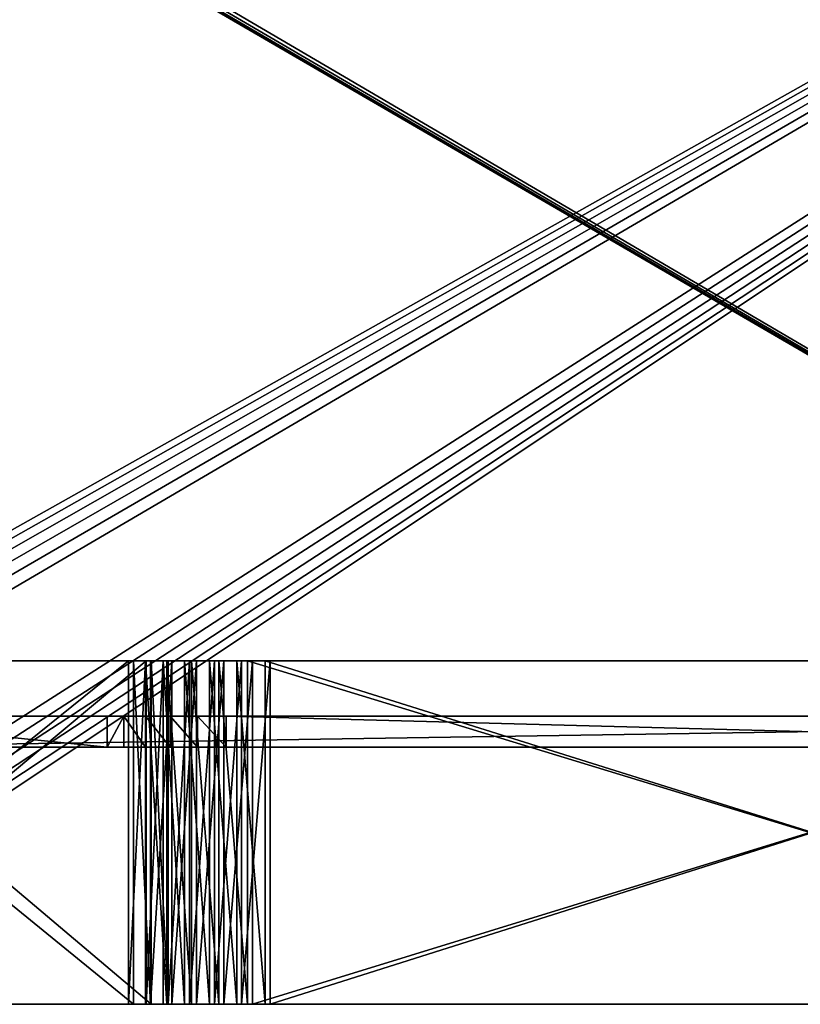
# Model space of a CAD drawing. Units: millimetres. Extents: x 1171 to 3399, y -1228 to 3328.
# Drawn here: x 1830 to 2285, y 375 to 949 of the extents above; entities that cross this region are included whole.
import ezdxf

# ---------------------------------------------------------------- set-up
doc = ezdxf.new("R2010")
doc.units = ezdxf.units.MM

# ---------------------------------------------------------------- blocks, each defined once
blk = doc.blocks.new('Group_89')
at = {"color": 252, "true_color": 0x9c918b}
for p, q in [((349.24, 1099.5), (1650.76, 1099.5)), ((349.24, 1099.5, 18), (1650.76, 1099.5, 18)), ((349.24, 1099.5), (1650.76, 1099.5)), ((349.24, 1099.5, 18), (1650.76, 1099.5, 18))]:
    blk.add_line(p, q, dxfattribs=at)
at = {"color": 251, "true_color": 0x655e55}
mesh = blk.add_polyface(dxfattribs=at)
corners = [(221.97, 1000), (0, 0), (0, 1000), (375, 0), (230.92, 1000.81), (239.59, 1003.2), (247.68, 1007.11), (254.94, 1012.41), (261.14, 1018.92), (310.08, 1080.58), (316.27, 1087.09), (323.54, 1092.38), (331.63, 1096.29), (340.29, 1098.69), (349.24, 1099.5), (458.92, 377.65), (461.69, 385.58), (465.17, 393.23), (469.32, 400.53), (474.12, 407.42), (479.52, 413.84), (485.49, 419.76), (491.97, 425.1), (498.9, 429.84), (1650.76, 1099.5), (506.24, 433.93), (513.91, 437.33), (521.87, 440.03), (530.03, 441.99), (1271.25, 450.08), (1471.25, 450.08), (1479.67, 447.47), (1487.82, 444.1), (1495.62, 440), (1503.02, 435.2), (1509.95, 429.75), (1516.35, 423.69), (1522.17, 417.07), (1527.37, 409.95), (1531.89, 402.38), (1535.7, 394.43), (1538.77, 386.16), (1541.08, 377.65), (1625, 0), (2000, 0), (1659.71, 1098.69), (1668.37, 1096.29), (1676.46, 1092.38), (1683.73, 1087.09), (1689.92, 1080.58), (1738.86, 1018.92), (1745.06, 1012.41), (1752.32, 1007.11), (1760.41, 1003.2), (1769.08, 1000.81), (1778.03, 1000), (2000, 1000)]
mesh.append_faces([[corners[k] for k in face] for face in [(0, 1, 2), (44, 55, 56)]], dxfattribs={"vtx0": -1, "color": 251})
mesh.append_faces([[corners[k] for k in face] for face in [(1, 0, 3), (3, 14, 15), (15, 14, 16), (16, 14, 17), (17, 14, 18), (18, 14, 19), (19, 14, 20), (20, 14, 21), (21, 14, 22), (22, 14, 23), (23, 24, 25), (25, 24, 26), (26, 24, 27), (27, 24, 28), (28, 24, 29), (29, 24, 30), (30, 24, 31), (31, 24, 32), (32, 24, 33), (33, 24, 34), (34, 24, 35), (35, 24, 36), (36, 24, 37), (37, 24, 38), (38, 24, 39), (39, 24, 40), (40, 24, 41), (41, 24, 42), (42, 24, 43), (43, 24, 44)]], dxfattribs={"vtx0": -1, "vtx1": -1, "color": 251})
mesh.append_faces([[corners[k] for k in face] for face in [(3, 0, 4), (3, 4, 5), (3, 5, 6), (3, 6, 7), (3, 7, 8), (3, 8, 9), (3, 9, 10), (3, 10, 11), (3, 11, 12), (3, 12, 13), (3, 13, 14), (23, 14, 24), (44, 24, 45), (44, 45, 46), (44, 46, 47), (44, 47, 48), (44, 48, 49), (44, 49, 50), (44, 50, 51), (44, 51, 52), (44, 52, 53), (44, 53, 54), (44, 54, 55)]], dxfattribs={"vtx0": -1, "vtx2": -1, "color": 251})
mesh = blk.add_polyface(dxfattribs=at)
corners = [(375, 0, 18), (0, 1000, 18), (0, 0, 18), (221.97, 1000, 18), (230.92, 1000.81, 18), (239.59, 1003.2, 18), (247.68, 1007.11, 18), (254.94, 1012.41, 18), (261.14, 1018.92, 18), (310.08, 1080.58, 18), (316.27, 1087.09, 18), (323.54, 1092.38, 18), (331.63, 1096.29, 18), (340.29, 1098.69, 18), (349.24, 1099.5, 18), (458.92, 377.65, 18), (461.69, 385.58, 18), (465.17, 393.23, 18), (469.32, 400.53, 18), (474.12, 407.42, 18), (479.52, 413.84, 18), (485.49, 419.76, 18), (491.97, 425.1, 18), (498.9, 429.84, 18), (1650.76, 1099.5, 18), (506.24, 433.93, 18), (513.91, 437.33, 18), (521.87, 440.03, 18), (530.03, 441.99, 18), (1271.25, 450.08, 18), (1471.25, 450.08, 18), (1479.67, 447.47, 18), (1487.82, 444.1, 18), (1495.62, 440, 18), (1503.02, 435.2, 18), (1509.95, 429.75, 18), (1516.35, 423.69, 18), (1522.17, 417.07, 18), (1527.37, 409.95, 18), (1531.89, 402.38, 18), (1535.7, 394.43, 18), (1538.77, 386.16, 18), (1541.08, 377.65, 18), (1625, 0, 18), (2000, 0, 18), (1659.71, 1098.69, 18), (1668.37, 1096.29, 18), (1676.46, 1092.38, 18), (1683.73, 1087.09, 18), (1689.92, 1080.58, 18), (1738.86, 1018.92, 18), (1745.06, 1012.41, 18), (1752.32, 1007.11, 18), (1760.41, 1003.2, 18), (1769.08, 1000.81, 18), (1778.03, 1000, 18), (2000, 1000, 18)]
mesh.append_faces([[corners[k] for k in face] for face in [(0, 1, 2), (55, 44, 56)]], dxfattribs={"vtx0": -1, "color": 251})
mesh.append_faces([[corners[k] for k in face] for face in [(1, 0, 3), (3, 0, 4), (4, 0, 5), (5, 0, 6), (6, 0, 7), (7, 0, 8), (8, 0, 9), (9, 0, 10), (10, 0, 11), (11, 0, 12), (12, 0, 13), (13, 0, 14), (14, 23, 24), (24, 44, 45), (45, 44, 46), (46, 44, 47), (47, 44, 48), (48, 44, 49), (49, 44, 50), (50, 44, 51), (51, 44, 52), (52, 44, 53), (53, 44, 54), (54, 44, 55)]], dxfattribs={"vtx0": -1, "vtx1": -1, "color": 251})
mesh.append_faces([[corners[k] for k in face] for face in [(14, 0, 15), (14, 15, 16), (14, 16, 17), (14, 17, 18), (14, 18, 19), (14, 19, 20), (14, 20, 21), (14, 21, 22), (14, 22, 23), (24, 23, 25), (24, 25, 26), (24, 26, 27), (24, 27, 28), (24, 28, 29), (24, 29, 30), (24, 30, 31), (24, 31, 32), (24, 32, 33), (24, 33, 34), (24, 34, 35), (24, 35, 36), (24, 36, 37), (24, 37, 38), (24, 38, 39), (24, 39, 40), (24, 40, 41), (24, 41, 42), (24, 42, 43), (24, 43, 44)]], dxfattribs={"vtx0": -1, "vtx2": -1, "color": 251})
mesh = blk.add_polyface(dxfattribs=at)
corners = [(349.24, 1099.5, 18), (1650.76, 1099.5), (349.24, 1099.5), (1650.76, 1099.5, 18)]
mesh.append_faces([[corners[k] for k in face] for face in [(0, 1, 2), (1, 0, 3)]], dxfattribs={"vtx0": -1, "color": 251})

msp = doc.modelspace()

# ---------------------------------------------------------------- linework, layer by layer
at = {"color": 29, "true_color": 0x552d14}
for p, q in [((1893.85, 575.25, 433), (1645.59, 575.25, 863)), ((1893.85, 575.25, 433), (1645.59, 575.25, 863)), ((1651.36, 575.25, 863), (1896.73, 575.25, 438)), ((1651.36, 575.25, 863), (1896.73, 575.25, 438)), ((1904.18, 575.25, 448), (1664.58, 575.25, 863)), ((1904.18, 575.25, 448), (1664.58, 575.25, 863)), ((1670.35, 575.25, 863), (1907.06, 575.25, 453)), ((1670.35, 575.25, 863), (1907.06, 575.25, 453)), ((1893.85, 375.25, 433), (1893.85, 575.25, 433)), ((1903.68, 575.25, 419.47), (1893.85, 575.25, 433)), ((1893.85, 375.25, 433), (1893.85, 575.25, 433)), ((1903.68, 575.25, 419.47), (1893.85, 575.25, 433)), ((1896.73, 575.25, 438), (1906.56, 575.25, 424.47)), ((1896.73, 375.25, 438), (1896.73, 575.25, 438)), ((1896.73, 375.25, 438), (1896.73, 575.25, 438)), ((1896.73, 575.25, 438), (1906.56, 575.25, 424.47)), ((1916.11, 575.25, 408.28), (1903.68, 575.25, 419.47)), ((1903.68, 575.25, 419.47), (1903.68, 375.25, 419.47)), ((1903.68, 575.25, 419.47), (1903.68, 375.25, 419.47)), ((1916.11, 575.25, 408.28), (1903.68, 575.25, 419.47)), ((1904.18, 375.25, 448), (1904.18, 575.25, 448)), ((1914.01, 575.25, 434.47), (1904.18, 575.25, 448)), ((1904.18, 375.25, 448), (1904.18, 575.25, 448)), ((1914.01, 575.25, 434.47), (1904.18, 575.25, 448)), ((1906.56, 375.25, 424.47), (1906.56, 575.25, 424.47)), ((1906.56, 575.25, 424.47), (1918.99, 575.25, 413.28)), ((1906.56, 375.25, 424.47), (1906.56, 575.25, 424.47)), ((1906.56, 575.25, 424.47), (1918.99, 575.25, 413.28)), ((1907.06, 575.25, 453), (1916.89, 575.25, 439.47)), ((1907.06, 375.25, 453), (1907.06, 575.25, 453)), ((1907.06, 375.25, 453), (1907.06, 575.25, 453)), ((1907.06, 575.25, 453), (1916.89, 575.25, 439.47)), ((1926.44, 575.25, 423.28), (1914.01, 575.25, 434.47)), ((1914.01, 575.25, 434.47), (1914.01, 375.25, 434.47)), ((1914.01, 575.25, 434.47), (1914.01, 375.25, 434.47)), ((1926.44, 575.25, 423.28), (1914.01, 575.25, 434.47)), ((1916.11, 375.25, 408.28), (1916.11, 575.25, 408.28)), ((1930.59, 575.25, 399.92), (1916.11, 575.25, 408.28)), ((1916.11, 375.25, 408.28), (1916.11, 575.25, 408.28)), ((1930.59, 575.25, 399.92), (1916.11, 575.25, 408.28)), ((1916.89, 375.25, 439.47), (1916.89, 575.25, 439.47)), ((1916.89, 575.25, 439.47), (1929.32, 575.25, 428.28)), ((1916.89, 375.25, 439.47), (1916.89, 575.25, 439.47)), ((1916.89, 575.25, 439.47), (1929.32, 575.25, 428.28)), ((1918.99, 575.25, 413.28), (1918.99, 375.25, 413.28)), ((1918.99, 575.25, 413.28), (1918.99, 375.25, 413.28)), ((1918.99, 575.25, 413.28), (1933.48, 575.25, 404.92)), ((1918.99, 575.25, 413.28), (1933.48, 575.25, 404.92)), ((1926.44, 375.25, 423.28), (1926.44, 575.25, 423.28)), ((1940.92, 575.25, 414.92), (1926.44, 575.25, 423.28)), ((1926.44, 375.25, 423.28), (1926.44, 575.25, 423.28)), ((1940.92, 575.25, 414.92), (1926.44, 575.25, 423.28)), ((1929.32, 575.25, 428.28), (1929.32, 375.25, 428.28)), ((1929.32, 575.25, 428.28), (1929.32, 375.25, 428.28)), ((1929.32, 575.25, 428.28), (1943.81, 575.25, 419.92)), ((1929.32, 575.25, 428.28), (1943.81, 575.25, 419.92)), ((1946.5, 575.25, 394.75), (1930.59, 575.25, 399.92)), ((1930.59, 575.25, 399.92), (1930.59, 375.25, 399.92)), ((1930.59, 575.25, 399.92), (1930.59, 375.25, 399.92)), ((1946.5, 575.25, 394.75), (1930.59, 575.25, 399.92)), ((1933.48, 575.25, 404.92), (1933.48, 375.25, 404.92)), ((1933.48, 575.25, 404.92), (1933.48, 375.25, 404.92)), ((1933.48, 575.25, 404.92), (1949.38, 575.25, 399.75)), ((1933.48, 575.25, 404.92), (1949.38, 575.25, 399.75)), ((1956.83, 575.25, 409.75), (1940.92, 575.25, 414.92)), ((1940.92, 575.25, 414.92), (1940.92, 375.25, 414.92)), ((1940.92, 575.25, 414.92), (1940.92, 375.25, 414.92)), ((1956.83, 575.25, 409.75), (1940.92, 575.25, 414.92)), ((1943.81, 575.25, 419.92), (1943.81, 375.25, 419.92)), ((1943.81, 575.25, 419.92), (1943.81, 375.25, 419.92)), ((1943.81, 575.25, 419.92), (1959.71, 575.25, 414.75)), ((1943.81, 575.25, 419.92), (1959.71, 575.25, 414.75)), ((1963.13, 575.25, 393), (1946.5, 575.25, 394.75)), ((1946.5, 575.25, 394.75), (1946.5, 375.25, 394.75)), ((1946.5, 575.25, 394.75), (1946.5, 375.25, 394.75)), ((1963.13, 575.25, 393), (1946.5, 575.25, 394.75)), ((1949.38, 575.25, 399.75), (1949.38, 375.25, 399.75)), ((1949.38, 575.25, 399.75), (1949.38, 375.25, 399.75)), ((1949.38, 575.25, 399.75), (1966.02, 575.25, 398)), ((1949.38, 575.25, 399.75), (1966.02, 575.25, 398)), ((1973.46, 575.25, 408), (1956.83, 575.25, 409.75)), ((1956.83, 575.25, 409.75), (1956.83, 375.25, 409.75)), ((1956.83, 575.25, 409.75), (1956.83, 375.25, 409.75)), ((1973.46, 575.25, 408), (1956.83, 575.25, 409.75)), ((1959.71, 575.25, 414.75), (1959.71, 375.25, 414.75)), ((1959.71, 575.25, 414.75), (1959.71, 375.25, 414.75)), ((1959.71, 575.25, 414.75), (1976.34, 575.25, 413)), ((1959.71, 575.25, 414.75), (1976.34, 575.25, 413)), ((1963.13, 375.25, 393), (1963.13, 575.25, 393)), ((2617.86, 575.25, 393), (1963.13, 575.25, 393)), ((1963.13, 375.25, 393), (1963.13, 575.25, 393)), ((2617.86, 575.25, 393), (1963.13, 575.25, 393)), ((1966.02, 375.25, 398), (1966.02, 575.25, 398)), ((1966.02, 575.25, 398), (2614.98, 575.25, 398)), ((1966.02, 375.25, 398), (1966.02, 575.25, 398)), ((1966.02, 575.25, 398), (2614.98, 575.25, 398)), ((1973.46, 375.25, 408), (1973.46, 575.25, 408)), ((2610.87, 575.25, 408), (1973.46, 575.25, 408)), ((1973.46, 375.25, 408), (1973.46, 575.25, 408)), ((2610.87, 575.25, 408), (1973.46, 575.25, 408)), ((1976.34, 375.25, 413), (1976.34, 575.25, 413)), ((1976.34, 575.25, 413), (2607.99, 575.25, 413)), ((1976.34, 375.25, 413), (1976.34, 575.25, 413)), ((1976.34, 575.25, 413), (2607.99, 575.25, 413)), ((1645.59, 375.25, 863), (1893.85, 375.25, 433)), ((1645.59, 375.25, 863), (1893.85, 375.25, 433)), ((1896.73, 375.25, 438), (1651.36, 375.25, 863)), ((1896.73, 375.25, 438), (1651.36, 375.25, 863)), ((1664.58, 375.25, 863), (1904.18, 375.25, 448)), ((1664.58, 375.25, 863), (1904.18, 375.25, 448)), ((1907.06, 375.25, 453), (1670.35, 375.25, 863)), ((1907.06, 375.25, 453), (1670.35, 375.25, 863)), ((1893.85, 375.25, 433), (1903.68, 375.25, 419.47)), ((1893.85, 375.25, 433), (1903.68, 375.25, 419.47)), ((1906.56, 375.25, 424.47), (1896.73, 375.25, 438)), ((1906.56, 375.25, 424.47), (1896.73, 375.25, 438)), ((1903.68, 375.25, 419.47), (1916.11, 375.25, 408.28)), ((1903.68, 375.25, 419.47), (1916.11, 375.25, 408.28)), ((1904.18, 375.25, 448), (1914.01, 375.25, 434.47)), ((1904.18, 375.25, 448), (1914.01, 375.25, 434.47)), ((1918.99, 375.25, 413.28), (1906.56, 375.25, 424.47)), ((1918.99, 375.25, 413.28), (1906.56, 375.25, 424.47)), ((1916.89, 375.25, 439.47), (1907.06, 375.25, 453)), ((1916.89, 375.25, 439.47), (1907.06, 375.25, 453)), ((1914.01, 375.25, 434.47), (1926.44, 375.25, 423.28)), ((1914.01, 375.25, 434.47), (1926.44, 375.25, 423.28)), ((1916.11, 375.25, 408.28), (1930.59, 375.25, 399.92)), ((1916.11, 375.25, 408.28), (1930.59, 375.25, 399.92)), ((1929.32, 375.25, 428.28), (1916.89, 375.25, 439.47)), ((1929.32, 375.25, 428.28), (1916.89, 375.25, 439.47)), ((1933.48, 375.25, 404.92), (1918.99, 375.25, 413.28)), ((1933.48, 375.25, 404.92), (1918.99, 375.25, 413.28)), ((1926.44, 375.25, 423.28), (1940.92, 375.25, 414.92)), ((1926.44, 375.25, 423.28), (1940.92, 375.25, 414.92)), ((1943.81, 375.25, 419.92), (1929.32, 375.25, 428.28)), ((1943.81, 375.25, 419.92), (1929.32, 375.25, 428.28)), ((1930.59, 375.25, 399.92), (1946.5, 375.25, 394.75)), ((1930.59, 375.25, 399.92), (1946.5, 375.25, 394.75)), ((1949.38, 375.25, 399.75), (1933.48, 375.25, 404.92)), ((1949.38, 375.25, 399.75), (1933.48, 375.25, 404.92)), ((1940.92, 375.25, 414.92), (1956.83, 375.25, 409.75)), ((1940.92, 375.25, 414.92), (1956.83, 375.25, 409.75)), ((1959.71, 375.25, 414.75), (1943.81, 375.25, 419.92)), ((1959.71, 375.25, 414.75), (1943.81, 375.25, 419.92)), ((1946.5, 375.25, 394.75), (1963.13, 375.25, 393)), ((1946.5, 375.25, 394.75), (1963.13, 375.25, 393)), ((1966.02, 375.25, 398), (1949.38, 375.25, 399.75)), ((1966.02, 375.25, 398), (1949.38, 375.25, 399.75)), ((1956.83, 375.25, 409.75), (1973.46, 375.25, 408)), ((1956.83, 375.25, 409.75), (1973.46, 375.25, 408)), ((1976.34, 375.25, 413), (1959.71, 375.25, 414.75)), ((1976.34, 375.25, 413), (1959.71, 375.25, 414.75)), ((1963.13, 375.25, 393), (2617.86, 375.25, 393)), ((1963.13, 375.25, 393), (2617.86, 375.25, 393)), ((2614.98, 375.25, 398), (1966.02, 375.25, 398)), ((2614.98, 375.25, 398), (1966.02, 375.25, 398)), ((1973.46, 375.25, 408), (2610.87, 375.25, 408)), ((1973.46, 375.25, 408), (2610.87, 375.25, 408)), ((2607.99, 375.25, 413), (1976.34, 375.25, 413)), ((2607.99, 375.25, 413), (1976.34, 375.25, 413))]:
    msp.add_line(p, q, dxfattribs=at)
at = {"color": 251, "true_color": 0x655e55}
for p, q in [((1702.39, 543.07, 863), (2876.74, 543.07, 863)), ((1881.37, 543.07, 553), (1702.39, 543.07, 863)), ((1702.39, 543.07, 863), (2876.74, 543.07, 863)), ((1881.37, 543.07, 553), (1702.39, 543.07, 863)), ((1881.37, 525.07, 553), (1881.37, 543.07, 553)), ((1891.2, 543.07, 539.47), (1881.37, 543.07, 553)), ((1881.37, 525.07, 553), (1881.37, 543.07, 553)), ((1891.2, 543.07, 539.47), (1881.37, 543.07, 553)), ((1903.63, 543.07, 528.28), (1891.2, 543.07, 539.47)), ((1891.2, 543.07, 539.47), (1891.2, 525.07, 539.47)), ((1891.2, 543.07, 539.47), (1891.2, 525.07, 539.47)), ((1903.63, 543.07, 528.28), (1891.2, 543.07, 539.47)), ((1903.63, 525.07, 528.28), (1903.63, 543.07, 528.28)), ((1918.12, 543.07, 519.92), (1903.63, 543.07, 528.28)), ((1903.63, 525.07, 528.28), (1903.63, 543.07, 528.28)), ((1918.12, 543.07, 519.92), (1903.63, 543.07, 528.28)), ((1934.02, 543.07, 514.75), (1918.12, 543.07, 519.92)), ((1918.12, 543.07, 519.92), (1918.12, 525.07, 519.92)), ((1918.12, 543.07, 519.92), (1918.12, 525.07, 519.92)), ((1934.02, 543.07, 514.75), (1918.12, 543.07, 519.92)), ((1950.66, 543.07, 513), (1934.02, 543.07, 514.75)), ((1934.02, 543.07, 514.75), (1934.02, 525.07, 514.75)), ((1934.02, 543.07, 514.75), (1934.02, 525.07, 514.75)), ((1950.66, 543.07, 513), (1934.02, 543.07, 514.75)), ((1950.66, 525.07, 513), (1950.66, 543.07, 513)), ((2628.48, 543.07, 513), (1950.66, 543.07, 513)), ((1950.66, 525.07, 513), (1950.66, 543.07, 513)), ((2628.48, 543.07, 513), (1950.66, 543.07, 513)), ((2876.74, 525.07, 863), (1702.39, 525.07, 863)), ((1702.39, 525.07, 863), (1881.37, 525.07, 553)), ((2876.74, 525.07, 863), (1702.39, 525.07, 863)), ((1702.39, 525.07, 863), (1881.37, 525.07, 553)), ((1881.37, 525.07, 553), (1891.2, 525.07, 539.47)), ((1881.37, 525.07, 553), (1891.2, 525.07, 539.47)), ((1891.2, 525.07, 539.47), (1903.63, 525.07, 528.28)), ((1891.2, 525.07, 539.47), (1903.63, 525.07, 528.28)), ((1903.63, 525.07, 528.28), (1918.12, 525.07, 519.92)), ((1903.63, 525.07, 528.28), (1918.12, 525.07, 519.92)), ((1918.12, 525.07, 519.92), (1934.02, 525.07, 514.75)), ((1918.12, 525.07, 519.92), (1934.02, 525.07, 514.75)), ((1934.02, 525.07, 514.75), (1950.66, 525.07, 513)), ((1934.02, 525.07, 514.75), (1950.66, 525.07, 513)), ((1950.66, 525.07, 513), (2628.48, 525.07, 513)), ((1950.66, 525.07, 513), (2628.48, 525.07, 513))]:
    msp.add_line(p, q, dxfattribs=at)
at = {"color": 254, "true_color": 0xe8e8e8}
for p, q in [((2940.33, 375.25, 863), (1638.81, 375.25, 863)), ((1638.81, 375.25, 881), (2940.33, 375.25, 881)), ((2940.33, 375.25, 863), (1638.81, 375.25, 863)), ((1638.81, 375.25, 881), (2940.33, 375.25, 881))]:
    msp.add_line(p, q, dxfattribs=at)

# ---------------------------------------------------------------- block references
at = {"color": 0, "xscale": -1, "rotation": 180}
msp.add_blockref('Group_89', (1289.57, 1474.74, 881), dxfattribs=at)

# ---------------------------------------------------------------- meshes
at = {"color": 252, "true_color": 0x9c918b}
mesh = msp.add_polyface(dxfattribs=at)
corners = [(1511.54, 474.74, 863), (1289.57, 1474.74, 863), (1289.57, 474.74, 863), (3289.57, 1474.74, 863), (1520.49, 473.94, 863), (1529.16, 471.54, 863), (1537.25, 467.63, 863), (1544.51, 462.34, 863), (1550.71, 455.83, 863), (1599.65, 394.16, 863), (1605.84, 387.66, 863), (1613.11, 382.36, 863), (1621.2, 378.45, 863), (1629.86, 376.05, 863), (1638.81, 375.25, 863), (2940.33, 375.25, 863), (2949.28, 376.05, 863), (2957.94, 378.45, 863), (2966.03, 382.36, 863), (2973.3, 387.66, 863), (2979.49, 394.16, 863), (3028.43, 455.83, 863), (3034.63, 462.34, 863), (3041.89, 467.63, 863), (3049.98, 471.54, 863), (3058.65, 473.94, 863), (3067.6, 474.74, 863), (3289.57, 474.74, 863)]
mesh.append_faces([[corners[k] for k in face] for face in [(3, 0, 1)]], dxfattribs={"vtx0": -1, "vtx1": -1, "color": 252})
mesh.append_faces([[corners[k] for k in face] for face in [(2, 1, 0), (27, 26, 3)]], dxfattribs={"vtx1": -1, "color": 252})
mesh.append_faces([[corners[k] for k in face] for face in [(4, 0, 3), (5, 4, 3), (6, 5, 3), (7, 6, 3), (8, 7, 3), (9, 8, 3), (10, 9, 3), (11, 10, 3), (12, 11, 3), (13, 12, 3), (14, 13, 3), (15, 14, 3), (16, 15, 3), (17, 16, 3), (18, 17, 3), (19, 18, 3), (20, 19, 3), (21, 20, 3), (22, 21, 3), (23, 22, 3), (24, 23, 3), (25, 24, 3), (26, 25, 3)]], dxfattribs={"vtx1": -1, "vtx2": -1, "color": 252})
mesh = msp.add_polyface(dxfattribs=at)
corners = [(1664.57, 1474.74, 881), (1289.57, 474.74, 881), (1289.57, 1474.74, 881), (1511.54, 474.74, 881), (1520.49, 473.94, 881), (1529.16, 471.54, 881), (1537.25, 467.63, 881), (1544.51, 462.34, 881), (1550.71, 455.83, 881), (1599.65, 394.16, 881), (1605.84, 387.66, 881), (1613.11, 382.36, 881), (1621.2, 378.45, 881), (1629.86, 376.05, 881), (1638.81, 375.25, 881), (1748.49, 1097.09, 881), (1751.26, 1089.16, 881), (1754.74, 1081.52, 881), (1758.89, 1074.22, 881), (1763.69, 1067.33, 881), (1769.09, 1060.9, 881), (1775.06, 1054.99, 881), (1781.54, 1049.64, 881), (1788.47, 1044.91, 881), (2940.33, 375.25, 881), (1795.81, 1040.82, 881), (1803.48, 1037.41, 881), (1811.44, 1034.72, 881), (1819.6, 1032.75, 881), (2560.82, 1024.66, 881), (2760.82, 1024.66, 881), (2769.24, 1027.28, 881), (2777.39, 1030.65, 881), (2785.19, 1034.75, 881), (2792.59, 1039.54, 881), (2799.52, 1044.99, 881), (2805.92, 1051.06, 881), (2811.74, 1057.67, 881), (2816.94, 1064.8, 881), (2821.46, 1072.37, 881), (2825.27, 1080.32, 881), (2828.34, 1088.58, 881), (2830.65, 1097.09, 881), (2914.57, 1474.74, 881), (3289.57, 1474.74, 881), (2949.28, 376.05, 881), (2957.94, 378.45, 881), (2966.03, 382.36, 881), (2973.3, 387.66, 881), (2979.49, 394.16, 881), (3028.43, 455.83, 881), (3034.63, 462.34, 881), (3041.89, 467.63, 881), (3049.98, 471.54, 881), (3058.65, 473.94, 881), (3067.6, 474.74, 881), (3289.57, 474.74, 881)]
mesh.append_faces([[corners[k] for k in face] for face in [(3, 0, 1), (4, 0, 3), (5, 0, 4), (6, 0, 5), (7, 0, 6), (8, 0, 7), (9, 0, 8), (10, 0, 9), (11, 0, 10), (12, 0, 11), (13, 0, 12), (14, 0, 13), (24, 23, 14), (45, 44, 24), (46, 44, 45), (47, 44, 46), (48, 44, 47), (49, 44, 48), (50, 44, 49), (51, 44, 50), (52, 44, 51), (53, 44, 52), (54, 44, 53), (55, 44, 54)]], dxfattribs={"vtx0": -1, "vtx1": -1, "color": 252})
mesh.append_faces([[corners[k] for k in face] for face in [(2, 1, 0), (56, 44, 55)]], dxfattribs={"vtx1": -1, "color": 252})
mesh.append_faces([[corners[k] for k in face] for face in [(15, 0, 14), (16, 15, 14), (17, 16, 14), (18, 17, 14), (19, 18, 14), (20, 19, 14), (21, 20, 14), (22, 21, 14), (23, 22, 14), (25, 23, 24), (26, 25, 24), (27, 26, 24), (28, 27, 24), (29, 28, 24), (30, 29, 24), (31, 30, 24), (32, 31, 24), (33, 32, 24), (34, 33, 24), (35, 34, 24), (36, 35, 24), (37, 36, 24), (38, 37, 24), (39, 38, 24), (40, 39, 24), (41, 40, 24), (42, 41, 24), (43, 42, 24), (44, 43, 24)]], dxfattribs={"vtx1": -1, "vtx2": -1, "color": 252})
at = {"color": 29, "true_color": 0x552d14}
mesh = msp.add_polyface(dxfattribs=at)
corners = [(1645.59, 375.25, 863), (1893.85, 575.25, 433), (1645.59, 575.25, 863), (1893.85, 375.25, 433)]
mesh.append_faces([[corners[k] for k in face] for face in [(2, 1, 0), (3, 0, 1)]], dxfattribs={"vtx1": -1, "color": 29})
mesh = msp.add_polyface(dxfattribs=at)
corners = [(2650.4, 575.25, 399.92), (2614.98, 575.25, 398), (2634.5, 575.25, 394.75), (2631.61, 575.25, 399.75), (2647.52, 575.25, 404.92), (2664.89, 575.25, 408.28), (2662, 575.25, 413.28), (2677.32, 575.25, 419.47), (2674.43, 575.25, 424.47), (2687.15, 575.25, 433), (2684.26, 575.25, 438), (2935.41, 575.25, 863), (2929.63, 575.25, 863), (1963.13, 575.25, 393), (2617.86, 575.25, 393), (1946.5, 575.25, 394.75), (1966.02, 575.25, 398), (1930.59, 575.25, 399.92), (1949.38, 575.25, 399.75), (1933.48, 575.25, 404.92), (1916.11, 575.25, 408.28), (1918.99, 575.25, 413.28), (1903.68, 575.25, 419.47), (1906.56, 575.25, 424.47), (1893.85, 575.25, 433), (1896.73, 575.25, 438), (1645.59, 575.25, 863), (1651.36, 575.25, 863)]
mesh.append_faces([[corners[k] for k in face] for face in [(2, 1, 0), (3, 0, 1), (4, 0, 3), (6, 5, 4), (8, 7, 6), (10, 9, 8), (15, 2, 13), (17, 16, 15), (1, 2, 16), (20, 19, 17), (22, 21, 20), (24, 23, 22), (26, 25, 24)]], dxfattribs={"vtx0": -1, "vtx1": -1, "color": 29})
mesh.append_faces([[corners[k] for k in face] for face in [(16, 2, 15)]], dxfattribs={"vtx0": -1, "vtx1": -1, "vtx2": -1, "color": 29})
mesh.append_faces([[corners[k] for k in face] for face in [(12, 11, 10), (14, 13, 2), (27, 25, 26)]], dxfattribs={"vtx1": -1, "color": 29})
mesh.append_faces([[corners[k] for k in face] for face in [(5, 0, 4), (7, 5, 6), (9, 7, 8), (11, 9, 10), (18, 16, 17), (19, 18, 17), (21, 19, 20), (23, 21, 22), (25, 23, 24)]], dxfattribs={"vtx1": -1, "vtx2": -1, "color": 29})
mesh = msp.add_polyface(dxfattribs=at)
corners = [(1896.73, 375.25, 438), (1651.36, 575.25, 863), (1896.73, 575.25, 438), (1651.36, 375.25, 863)]
mesh.append_faces([[corners[k] for k in face] for face in [(2, 1, 0), (3, 0, 1)]], dxfattribs={"vtx1": -1, "color": 29})
mesh = msp.add_polyface(dxfattribs=at)
corners = [(1664.58, 375.25, 863), (1904.18, 575.25, 448), (1664.58, 575.25, 863), (1904.18, 375.25, 448)]
mesh.append_faces([[corners[k] for k in face] for face in [(2, 1, 0), (3, 0, 1)]], dxfattribs={"vtx1": -1, "color": 29})
mesh = msp.add_polyface(dxfattribs=at)
corners = [(2627.51, 575.25, 409.75), (1973.46, 575.25, 408), (2610.87, 575.25, 408), (1956.83, 575.25, 409.75), (2607.99, 575.25, 413), (2643.41, 575.25, 414.92), (2624.62, 575.25, 414.75), (2640.52, 575.25, 419.92), (2657.9, 575.25, 423.28), (2655.01, 575.25, 428.28), (2670.32, 575.25, 434.47), (2667.44, 575.25, 439.47), (2680.15, 575.25, 448), (2677.27, 575.25, 453), (2919.75, 575.25, 863), (2913.98, 575.25, 863), (1976.34, 575.25, 413), (1940.92, 575.25, 414.92), (1959.71, 575.25, 414.75), (1943.81, 575.25, 419.92), (1926.44, 575.25, 423.28), (1929.32, 575.25, 428.28), (1914.01, 575.25, 434.47), (1916.89, 575.25, 439.47), (1904.18, 575.25, 448), (1907.06, 575.25, 453), (1664.58, 575.25, 863), (1670.35, 575.25, 863)]
mesh.append_faces([[corners[k] for k in face] for face in [(3, 0, 1), (6, 5, 4), (7, 5, 6), (9, 8, 7), (11, 10, 9), (13, 12, 11), (17, 16, 3), (4, 3, 16), (20, 19, 17), (22, 21, 20), (24, 23, 22), (26, 25, 24)]], dxfattribs={"vtx0": -1, "vtx1": -1, "color": 29})
mesh.append_faces([[corners[k] for k in face] for face in [(4, 0, 3)]], dxfattribs={"vtx0": -1, "vtx1": -1, "vtx2": -1, "color": 29})
mesh.append_faces([[corners[k] for k in face] for face in [(2, 1, 0), (15, 14, 13), (27, 25, 26)]], dxfattribs={"vtx1": -1, "color": 29})
mesh.append_faces([[corners[k] for k in face] for face in [(5, 0, 4), (8, 5, 7), (10, 8, 9), (12, 10, 11), (14, 12, 13), (18, 16, 17), (19, 18, 17), (21, 19, 20), (23, 21, 22), (25, 23, 24)]], dxfattribs={"vtx1": -1, "vtx2": -1, "color": 29})
mesh = msp.add_polyface(dxfattribs=at)
corners = [(1907.06, 375.25, 453), (1670.35, 575.25, 863), (1907.06, 575.25, 453), (1670.35, 375.25, 863)]
mesh.append_faces([[corners[k] for k in face] for face in [(2, 1, 0), (3, 0, 1)]], dxfattribs={"vtx1": -1, "color": 29})
mesh = msp.add_polyface(dxfattribs=at)
corners = [(1893.85, 375.25, 433), (1903.68, 575.25, 419.47), (1893.85, 575.25, 433), (1903.68, 375.25, 419.47)]
mesh.append_faces([[corners[k] for k in face] for face in [(2, 1, 0), (3, 0, 1)]], dxfattribs={"vtx1": -1, "color": 29})
mesh = msp.add_polyface(dxfattribs=at)
corners = [(1906.56, 375.25, 424.47), (1896.73, 575.25, 438), (1906.56, 575.25, 424.47), (1896.73, 375.25, 438)]
mesh.append_faces([[corners[k] for k in face] for face in [(2, 1, 0), (3, 0, 1)]], dxfattribs={"vtx1": -1, "color": 29})
mesh = msp.add_polyface(dxfattribs=at)
corners = [(1916.11, 375.25, 408.28), (1903.68, 575.25, 419.47), (1903.68, 375.25, 419.47), (1916.11, 575.25, 408.28)]
mesh.append_faces([[corners[k] for k in face] for face in [(2, 1, 0), (3, 0, 1)]], dxfattribs={"vtx1": -1, "color": 29})
mesh = msp.add_polyface(dxfattribs=at)
corners = [(1904.18, 375.25, 448), (1914.01, 575.25, 434.47), (1904.18, 575.25, 448), (1914.01, 375.25, 434.47)]
mesh.append_faces([[corners[k] for k in face] for face in [(2, 1, 0), (3, 0, 1)]], dxfattribs={"vtx1": -1, "color": 29})
mesh = msp.add_polyface(dxfattribs=at)
corners = [(1918.99, 575.25, 413.28), (1906.56, 375.25, 424.47), (1906.56, 575.25, 424.47), (1918.99, 375.25, 413.28)]
mesh.append_faces([[corners[k] for k in face] for face in [(2, 1, 0), (3, 0, 1)]], dxfattribs={"vtx1": -1, "color": 29})
mesh = msp.add_polyface(dxfattribs=at)
corners = [(1916.89, 375.25, 439.47), (1907.06, 575.25, 453), (1916.89, 575.25, 439.47), (1907.06, 375.25, 453)]
mesh.append_faces([[corners[k] for k in face] for face in [(2, 1, 0), (3, 0, 1)]], dxfattribs={"vtx1": -1, "color": 29})
mesh = msp.add_polyface(dxfattribs=at)
corners = [(1926.44, 375.25, 423.28), (1914.01, 575.25, 434.47), (1914.01, 375.25, 434.47), (1926.44, 575.25, 423.28)]
mesh.append_faces([[corners[k] for k in face] for face in [(2, 1, 0), (3, 0, 1)]], dxfattribs={"vtx1": -1, "color": 29})
mesh = msp.add_polyface(dxfattribs=at)
corners = [(1930.59, 375.25, 399.92), (1916.11, 575.25, 408.28), (1916.11, 375.25, 408.28), (1930.59, 575.25, 399.92)]
mesh.append_faces([[corners[k] for k in face] for face in [(2, 1, 0), (3, 0, 1)]], dxfattribs={"vtx1": -1, "color": 29})
mesh = msp.add_polyface(dxfattribs=at)
corners = [(1929.32, 575.25, 428.28), (1916.89, 375.25, 439.47), (1916.89, 575.25, 439.47), (1929.32, 375.25, 428.28)]
mesh.append_faces([[corners[k] for k in face] for face in [(2, 1, 0), (3, 0, 1)]], dxfattribs={"vtx1": -1, "color": 29})
mesh = msp.add_polyface(dxfattribs=at)
corners = [(1933.48, 575.25, 404.92), (1918.99, 375.25, 413.28), (1918.99, 575.25, 413.28), (1933.48, 375.25, 404.92)]
mesh.append_faces([[corners[k] for k in face] for face in [(2, 1, 0), (3, 0, 1)]], dxfattribs={"vtx1": -1, "color": 29})
mesh = msp.add_polyface(dxfattribs=at)
corners = [(1940.92, 375.25, 414.92), (1926.44, 575.25, 423.28), (1926.44, 375.25, 423.28), (1940.92, 575.25, 414.92)]
mesh.append_faces([[corners[k] for k in face] for face in [(2, 1, 0), (3, 0, 1)]], dxfattribs={"vtx1": -1, "color": 29})
mesh = msp.add_polyface(dxfattribs=at)
corners = [(1943.81, 575.25, 419.92), (1929.32, 375.25, 428.28), (1929.32, 575.25, 428.28), (1943.81, 375.25, 419.92)]
mesh.append_faces([[corners[k] for k in face] for face in [(2, 1, 0), (3, 0, 1)]], dxfattribs={"vtx1": -1, "color": 29})
mesh = msp.add_polyface(dxfattribs=at)
corners = [(1946.5, 375.25, 394.75), (1930.59, 575.25, 399.92), (1930.59, 375.25, 399.92), (1946.5, 575.25, 394.75)]
mesh.append_faces([[corners[k] for k in face] for face in [(2, 1, 0), (3, 0, 1)]], dxfattribs={"vtx1": -1, "color": 29})
mesh = msp.add_polyface(dxfattribs=at)
corners = [(1949.38, 575.25, 399.75), (1933.48, 375.25, 404.92), (1933.48, 575.25, 404.92), (1949.38, 375.25, 399.75)]
mesh.append_faces([[corners[k] for k in face] for face in [(2, 1, 0), (3, 0, 1)]], dxfattribs={"vtx1": -1, "color": 29})
mesh = msp.add_polyface(dxfattribs=at)
corners = [(1956.83, 375.25, 409.75), (1940.92, 575.25, 414.92), (1940.92, 375.25, 414.92), (1956.83, 575.25, 409.75)]
mesh.append_faces([[corners[k] for k in face] for face in [(2, 1, 0), (3, 0, 1)]], dxfattribs={"vtx1": -1, "color": 29})
mesh = msp.add_polyface(dxfattribs=at)
corners = [(1959.71, 575.25, 414.75), (1943.81, 375.25, 419.92), (1943.81, 575.25, 419.92), (1959.71, 375.25, 414.75)]
mesh.append_faces([[corners[k] for k in face] for face in [(2, 1, 0), (3, 0, 1)]], dxfattribs={"vtx1": -1, "color": 29})
mesh = msp.add_polyface(dxfattribs=at)
corners = [(1963.13, 375.25, 393), (1946.5, 575.25, 394.75), (1946.5, 375.25, 394.75), (1963.13, 575.25, 393)]
mesh.append_faces([[corners[k] for k in face] for face in [(2, 1, 0), (3, 0, 1)]], dxfattribs={"vtx1": -1, "color": 29})
mesh = msp.add_polyface(dxfattribs=at)
corners = [(1966.02, 575.25, 398), (1949.38, 375.25, 399.75), (1949.38, 575.25, 399.75), (1966.02, 375.25, 398)]
mesh.append_faces([[corners[k] for k in face] for face in [(2, 1, 0), (3, 0, 1)]], dxfattribs={"vtx1": -1, "color": 29})
mesh = msp.add_polyface(dxfattribs=at)
corners = [(1973.46, 375.25, 408), (1956.83, 575.25, 409.75), (1956.83, 375.25, 409.75), (1973.46, 575.25, 408)]
mesh.append_faces([[corners[k] for k in face] for face in [(2, 1, 0), (3, 0, 1)]], dxfattribs={"vtx1": -1, "color": 29})
mesh = msp.add_polyface(dxfattribs=at)
corners = [(1976.34, 575.25, 413), (1959.71, 375.25, 414.75), (1959.71, 575.25, 414.75), (1976.34, 375.25, 413)]
mesh.append_faces([[corners[k] for k in face] for face in [(2, 1, 0), (3, 0, 1)]], dxfattribs={"vtx1": -1, "color": 29})
mesh = msp.add_polyface(dxfattribs=at)
corners = [(2617.86, 375.25, 393), (1963.13, 575.25, 393), (1963.13, 375.25, 393), (2617.86, 575.25, 393)]
mesh.append_faces([[corners[k] for k in face] for face in [(2, 1, 0), (3, 0, 1)]], dxfattribs={"vtx1": -1, "color": 29})
mesh = msp.add_polyface(dxfattribs=at)
corners = [(2614.98, 575.25, 398), (1966.02, 375.25, 398), (1966.02, 575.25, 398), (2614.98, 375.25, 398)]
mesh.append_faces([[corners[k] for k in face] for face in [(2, 1, 0), (3, 0, 1)]], dxfattribs={"vtx1": -1, "color": 29})
mesh = msp.add_polyface(dxfattribs=at)
corners = [(2610.87, 375.25, 408), (1973.46, 575.25, 408), (1973.46, 375.25, 408), (2610.87, 575.25, 408)]
mesh.append_faces([[corners[k] for k in face] for face in [(2, 1, 0), (3, 0, 1)]], dxfattribs={"vtx1": -1, "color": 29})
mesh = msp.add_polyface(dxfattribs=at)
corners = [(2607.99, 575.25, 413), (1976.34, 375.25, 413), (1976.34, 575.25, 413), (2607.99, 375.25, 413)]
mesh.append_faces([[corners[k] for k in face] for face in [(2, 1, 0), (3, 0, 1)]], dxfattribs={"vtx1": -1, "color": 29})
at = {"color": 251, "true_color": 0x655e55}
mesh = msp.add_polyface(dxfattribs=at)
corners = [(2876.74, 543.07, 863), (1702.39, 525.07, 863), (1702.39, 543.07, 863), (2876.74, 525.07, 863)]
mesh.append_faces([[corners[k] for k in face] for face in [(2, 1, 0), (3, 0, 1)]], dxfattribs={"vtx1": -1, "color": 251})
mesh = msp.add_polyface(dxfattribs=at)
corners = [(1702.39, 543.07, 863), (1881.37, 525.07, 553), (1881.37, 543.07, 553), (1702.39, 525.07, 863)]
mesh.append_faces([[corners[k] for k in face] for face in [(2, 1, 0), (3, 0, 1)]], dxfattribs={"vtx1": -1, "color": 251})
mesh = msp.add_polyface(dxfattribs=at)
corners = [(2645.12, 543.07, 514.75), (1950.66, 543.07, 513), (2628.48, 543.07, 513), (1934.02, 543.07, 514.75), (1918.12, 543.07, 519.92), (2661.02, 543.07, 519.92), (1903.63, 543.07, 528.28), (2675.51, 543.07, 528.28), (2687.94, 543.07, 539.47), (1891.2, 543.07, 539.47), (1881.37, 543.07, 553), (2697.77, 543.07, 553), (2876.74, 543.07, 863), (1702.39, 543.07, 863)]
mesh.append_faces([[corners[k] for k in face] for face in [(3, 0, 1), (4, 0, 3), (6, 5, 4), (9, 8, 6), (10, 8, 9)]], dxfattribs={"vtx0": -1, "vtx1": -1, "color": 251})
mesh.append_faces([[corners[k] for k in face] for face in [(2, 1, 0), (13, 12, 10)]], dxfattribs={"vtx1": -1, "color": 251})
mesh.append_faces([[corners[k] for k in face] for face in [(5, 0, 4), (7, 5, 6), (8, 7, 6), (11, 8, 10), (12, 11, 10)]], dxfattribs={"vtx1": -1, "vtx2": -1, "color": 251})
mesh = msp.add_polyface(dxfattribs=at)
corners = [(1881.37, 525.07, 553), (1891.2, 543.07, 539.47), (1881.37, 543.07, 553), (1891.2, 525.07, 539.47)]
mesh.append_faces([[corners[k] for k in face] for face in [(2, 1, 0), (3, 0, 1)]], dxfattribs={"vtx1": -1, "color": 251})
mesh = msp.add_polyface(dxfattribs=at)
corners = [(1903.63, 525.07, 528.28), (1891.2, 543.07, 539.47), (1891.2, 525.07, 539.47), (1903.63, 543.07, 528.28)]
mesh.append_faces([[corners[k] for k in face] for face in [(2, 1, 0), (3, 0, 1)]], dxfattribs={"vtx1": -1, "color": 251})
mesh = msp.add_polyface(dxfattribs=at)
corners = [(1918.12, 525.07, 519.92), (1903.63, 543.07, 528.28), (1903.63, 525.07, 528.28), (1918.12, 543.07, 519.92)]
mesh.append_faces([[corners[k] for k in face] for face in [(2, 1, 0), (3, 0, 1)]], dxfattribs={"vtx1": -1, "color": 251})
mesh = msp.add_polyface(dxfattribs=at)
corners = [(1934.02, 525.07, 514.75), (1918.12, 543.07, 519.92), (1918.12, 525.07, 519.92), (1934.02, 543.07, 514.75)]
mesh.append_faces([[corners[k] for k in face] for face in [(2, 1, 0), (3, 0, 1)]], dxfattribs={"vtx1": -1, "color": 251})
mesh = msp.add_polyface(dxfattribs=at)
corners = [(1950.66, 525.07, 513), (1934.02, 543.07, 514.75), (1934.02, 525.07, 514.75), (1950.66, 543.07, 513)]
mesh.append_faces([[corners[k] for k in face] for face in [(2, 1, 0), (3, 0, 1)]], dxfattribs={"vtx1": -1, "color": 251})
mesh = msp.add_polyface(dxfattribs=at)
corners = [(2628.48, 525.07, 513), (1950.66, 543.07, 513), (1950.66, 525.07, 513), (2628.48, 543.07, 513)]
mesh.append_faces([[corners[k] for k in face] for face in [(2, 1, 0), (3, 0, 1)]], dxfattribs={"vtx1": -1, "color": 251})
mesh = msp.add_polyface(dxfattribs=at)
corners = [(1934.02, 525.07, 514.75), (2628.48, 525.07, 513), (1950.66, 525.07, 513), (2645.12, 525.07, 514.75), (1918.12, 525.07, 519.92), (2661.02, 525.07, 519.92), (1903.63, 525.07, 528.28), (2675.51, 525.07, 528.28), (1891.2, 525.07, 539.47), (2687.94, 525.07, 539.47), (1881.37, 525.07, 553), (2697.77, 525.07, 553), (1702.39, 525.07, 863), (2876.74, 525.07, 863)]
mesh.append_faces([[corners[k] for k in face] for face in [(3, 0, 1), (5, 4, 3), (7, 6, 5), (9, 8, 7), (11, 10, 9)]], dxfattribs={"vtx0": -1, "vtx1": -1, "color": 251})
mesh.append_faces([[corners[k] for k in face] for face in [(2, 1, 0), (13, 12, 11)]], dxfattribs={"vtx1": -1, "color": 251})
mesh.append_faces([[corners[k] for k in face] for face in [(4, 0, 3), (6, 4, 5), (8, 6, 7), (10, 8, 9), (12, 10, 11)]], dxfattribs={"vtx1": -1, "vtx2": -1, "color": 251})
at = {"color": 252, "true_color": 0x9c918b}
mesh = msp.add_polyface(dxfattribs=at)
corners = [(1638.81, 375.25, 881), (2940.33, 375.25, 863), (1638.81, 375.25, 863), (2940.33, 375.25, 881)]
mesh.append_faces([[corners[k] for k in face] for face in [(2, 1, 0), (3, 0, 1)]], dxfattribs={"vtx1": -1, "color": 252})
at = {"color": 29, "true_color": 0x552d14}
mesh = msp.add_polyface(dxfattribs=at)
corners = [(1946.5, 375.25, 394.75), (2617.86, 375.25, 393), (1963.13, 375.25, 393), (2634.5, 375.25, 394.75), (1966.02, 375.25, 398), (1930.59, 375.25, 399.92), (1949.38, 375.25, 399.75), (1933.48, 375.25, 404.92), (1916.11, 375.25, 408.28), (1918.99, 375.25, 413.28), (1903.68, 375.25, 419.47), (1906.56, 375.25, 424.47), (1893.85, 375.25, 433), (1896.73, 375.25, 438), (1645.59, 375.25, 863), (1651.36, 375.25, 863), (2614.98, 375.25, 398), (2650.4, 375.25, 399.92), (2631.61, 375.25, 399.75), (2647.52, 375.25, 404.92), (2664.89, 375.25, 408.28), (2662, 375.25, 413.28), (2677.32, 375.25, 419.47), (2674.43, 375.25, 424.47), (2687.15, 375.25, 433), (2684.26, 375.25, 438), (2935.41, 375.25, 863), (2929.63, 375.25, 863)]
mesh.append_faces([[corners[k] for k in face] for face in [(3, 0, 1), (6, 5, 4), (7, 5, 6), (9, 8, 7), (11, 10, 9), (13, 12, 11), (17, 16, 3), (4, 3, 16), (20, 19, 17), (22, 21, 20), (24, 23, 22), (26, 25, 24)]], dxfattribs={"vtx0": -1, "vtx1": -1, "color": 29})
mesh.append_faces([[corners[k] for k in face] for face in [(4, 0, 3)]], dxfattribs={"vtx0": -1, "vtx1": -1, "vtx2": -1, "color": 29})
mesh.append_faces([[corners[k] for k in face] for face in [(2, 1, 0), (15, 14, 13), (27, 25, 26)]], dxfattribs={"vtx1": -1, "color": 29})
mesh.append_faces([[corners[k] for k in face] for face in [(5, 0, 4), (8, 5, 7), (10, 8, 9), (12, 10, 11), (14, 12, 13), (18, 16, 17), (19, 18, 17), (21, 19, 20), (23, 21, 22), (25, 23, 24)]], dxfattribs={"vtx1": -1, "vtx2": -1, "color": 29})
mesh = msp.add_polyface(dxfattribs=at)
corners = [(1956.83, 375.25, 409.75), (2610.87, 375.25, 408), (1973.46, 375.25, 408), (2627.51, 375.25, 409.75), (1976.34, 375.25, 413), (1940.92, 375.25, 414.92), (1959.71, 375.25, 414.75), (1943.81, 375.25, 419.92), (1926.44, 375.25, 423.28), (1929.32, 375.25, 428.28), (1914.01, 375.25, 434.47), (1916.89, 375.25, 439.47), (1904.18, 375.25, 448), (1907.06, 375.25, 453), (1664.58, 375.25, 863), (1670.35, 375.25, 863), (2607.99, 375.25, 413), (2643.41, 375.25, 414.92), (2624.62, 375.25, 414.75), (2640.52, 375.25, 419.92), (2657.9, 375.25, 423.28), (2655.01, 375.25, 428.28), (2670.32, 375.25, 434.47), (2667.44, 375.25, 439.47), (2680.15, 375.25, 448), (2677.27, 375.25, 453), (2919.75, 375.25, 863), (2913.98, 375.25, 863)]
mesh.append_faces([[corners[k] for k in face] for face in [(3, 0, 1), (6, 5, 4), (7, 5, 6), (9, 8, 7), (11, 10, 9), (13, 12, 11), (17, 16, 3), (4, 3, 16), (20, 19, 17), (22, 21, 20), (24, 23, 22), (26, 25, 24)]], dxfattribs={"vtx0": -1, "vtx1": -1, "color": 29})
mesh.append_faces([[corners[k] for k in face] for face in [(4, 0, 3)]], dxfattribs={"vtx0": -1, "vtx1": -1, "vtx2": -1, "color": 29})
mesh.append_faces([[corners[k] for k in face] for face in [(2, 1, 0), (15, 14, 13), (27, 25, 26)]], dxfattribs={"vtx1": -1, "color": 29})
mesh.append_faces([[corners[k] for k in face] for face in [(5, 0, 4), (8, 5, 7), (10, 8, 9), (12, 10, 11), (14, 12, 13), (18, 16, 17), (19, 18, 17), (21, 19, 20), (23, 21, 22), (25, 23, 24)]], dxfattribs={"vtx1": -1, "vtx2": -1, "color": 29})

doc.saveas('drawing.dxf')
